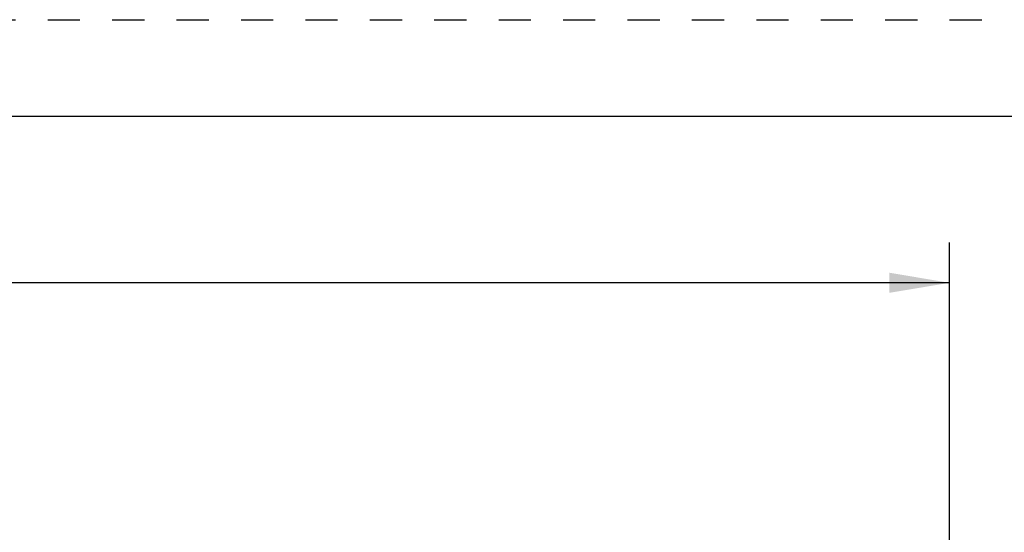
# Model space of a CAD drawing. Units: inches. Extents: x 0 to 17, y 0 to 11.
# Drawn here: x 6.9 to 10, y 9.4 to 11 of the extents above; entities that cross this region are included whole.
import ezdxf

# ---------------------------------------------------------------- set-up
doc = ezdxf.new("R2010")
doc.units = ezdxf.units.IN
doc.header["$LTSCALE"] = 0.935
doc.header["$MEASUREMENT"] = 0
doc.linetypes.add('DOT', pattern=[0.2, 0.1, -0.1])
doc.linetypes.add('HIDDEN', pattern=[0.2, 0.1, -0.1])
doc.layers.get('0').update_dxf_attribs({"linetype": 'CONTINUOUS'})
doc.layers.add('DEFAULT_2', color=8, linetype='HIDDEN')
doc.styles.add('TEXTSTYLE_2', font='txt', dxfattribs={"width": 0.8})
doc.dimstyles.new('DIMSTYLE_1', dxfattribs={"dimtxt": 0.25, "dimasz": 0.1875, "dimexe": 0.125, "dimexo": 0.0625, "dimgap": 0.125, "dimtad": 0, "dimtih": 1, "dimtoh": 1, "dimlfac": 2.857143, "dimzin": 4, "dimdsep": 46, "dimtxsty": 'TEXTSTYLE_2', "dimblk": '_FILLED', "dimblk1": '_FILLED', "dimblk2": '_FILLED', "dimcen": 0.09, "dimadec": 0, "dimazin": 0, "dimtp": 0.001, "dimtm": 0.001, "dimtfac": 1, "dimtofl": 0, "dimtmove": 0, "dimatfit": 3, "dimldrblk": '_FILLED', "dimfxl": 1, "dimtolj": 1, "dimtzin": 4, "dimarcsym": 0})

# ---------------------------------------------------------------- blocks, each defined once
blk = doc.blocks.new('_FILLED')
at = {"color": 0, "linetype": 'BYBLOCK'}
blk.add_solid([(0, 0), (-1, 0.167), (-1, -0.167)], dxfattribs=at)
blk = doc.blocks.new('*D0')
at = {"color": 2, "linetype": 'CONTINUOUS'}
for p, q in [((0.8552, 9.351), (0.8552, 10.308)), ((9.7998, 9.351), (9.7998, 10.308)), ((0.8552, 10.183), (4.7837, 10.183)), ((9.7998, 10.183), (5.8712, 10.183))]:
    blk.add_line(p, q, dxfattribs=at)
at = {"color": 2, "linetype": 'CONTINUOUS', "xscale": 0.1875, "yscale": 0.1875, "zscale": 0.1875, "rotation": 180}
blk.add_blockref('_FILLED', (0.8552, 10.183), dxfattribs=at)
at = {"color": 2, "linetype": 'CONTINUOUS', "xscale": 0.1875, "yscale": 0.1875, "zscale": 0.1875}
blk.add_blockref('_FILLED', (9.7998, 10.183), dxfattribs=at)
at = {"color": 2, "linetype": 'CONTINUOUS', "insert": (5.3025, 10.308), "char_height": 0.25, "width": 1.25625, "attachment_point": 2, "line_spacing_factor": 0.9, "style": 'TEXTSTYLE_2'}
blk.add_mtext('25.56\\P[649,1]', dxfattribs=at)

msp = doc.modelspace()

# ---------------------------------------------------------------- linework, layer by layer
at = {"color": 7, "linetype": 'CONTINUOUS'}
msp.add_line((0.3, 10.7), (16.7, 10.7), dxfattribs=at)
at = {"layer": 'DEFAULT_2', "color": 8, "linetype": 'DOT'}
msp.add_line((0, 11), (17, 11), dxfattribs=at)

# ---------------------------------------------------------------- dimensions: what is measured, and where the dimension line sits
at = {"color": 2, "linetype": 'CONTINUOUS'}
dim = msp.add_linear_dim(base=(9.7998, 10.183), p1=(0.8552, 9.2885), p2=(9.7998, 9.2885), dimstyle='DIMSTYLE_1', dxfattribs=at)
dim.commit()
dim.dimension.update_dxf_attribs({"geometry": '*D0', "text_midpoint": (5.3275, 9.9955), "dimtype": 160})

doc.saveas('drawing.dxf')
